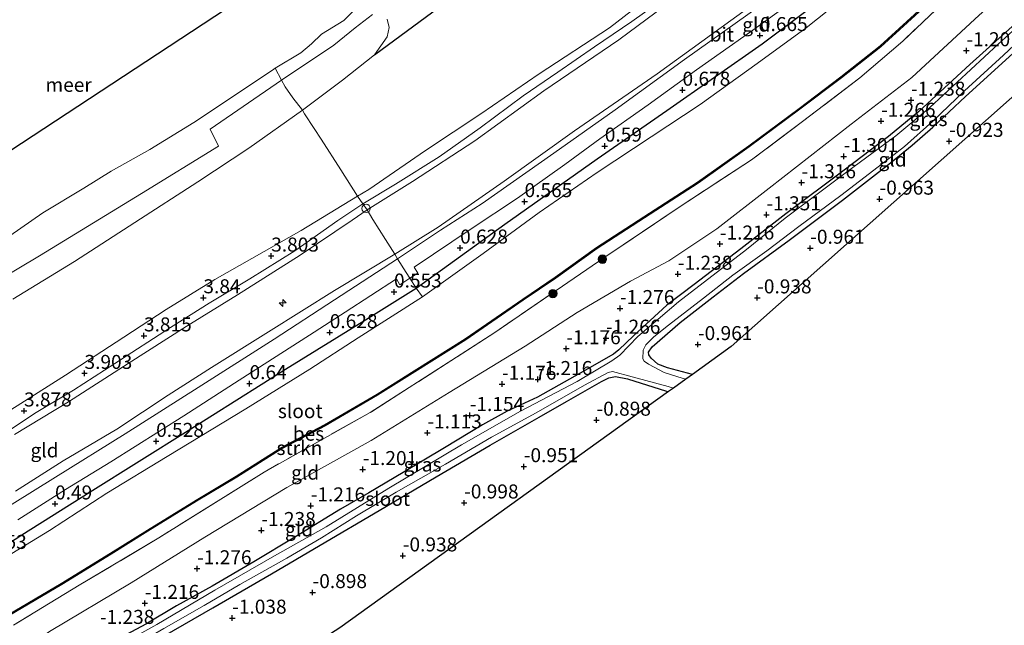
# Model space of a CAD drawing. Units: metres. Extents: x 152627 to 156703, y 543748 to 550000.
# Drawn here: x 153322 to 153497, y 545064 to 545172 of the extents above; entities that cross this region are included whole.
import ezdxf
from ezdxf.enums import TextEntityAlignment as Align

# ---------------------------------------------------------------- set-up
doc = ezdxf.new("R2010")
doc.units = ezdxf.units.M
doc.linetypes.add('IE-TERREINAFSCHEIDING', pattern=[10, 8, -2])
doc.layers.get('0').update_dxf_attribs({"lineweight": 25})
for name, color, linetype, lineweight in [('B-ME-AL-OVERIG-S-B1', 7, 'Continuous', 18), ('B-ME-GR-BOOM-S-B1', 93, 'Continuous', 18), ('B-ME-GR-STRUIKEN-GV-B6', 93, 'Continuous', 18), ('B-ME-GW-KRUINLIJN-L-B1', 93, 'Continuous', 18), ('B-ME-GW-TEENLIJN-L-B1', 93, 'Continuous', 18), ('B-ME-IE-GRASLAND-GV-B6', 93, 'Continuous', 18), ('B-ME-IE-GRONDWERKLIJN-GROND_INGERICHT-GV-B6', 253, 'Continuous', 18), ('B-ME-IE-INRICHTINGSELEMENT-S-B1', 253, 'Continuous', 18), ('B-ME-IE-TERREINAFSCHEIDING-DOORGANG-L-B1', 8, 'IE-TERREINAFSCHEIDING-KUNSTMATIG-OPEN', 18), ('B-ME-IE-TERREINAFSCHEIDING-RASTERHEKWERK-L-B1', 8, 'IE-TERREINAFSCHEIDING', 18), ('B-ME-OB-BEKLEDING-GV-B6', 253, 'Continuous', 18), ('B-ME-OB-WATERLIJN-L-B1', 133, 'OB-WATERLIJN', 18), ('B-ME-OG-WATER-GV-B6', 153, 'Continuous', 18), ('B-ME-VH-VERH_SOORT-BITUMEN-GV-B6', 8, 'IE-TERREINAFSCHEIDING-NATUURLIJK-HOUTWAL', 18)]:
    doc.layers.add(name, color=color, linetype=linetype, lineweight=lineweight)
for name, color, linetype in [('B-ME-GW-GRONDWERKLIJN-L-B1', 10, 'Continuous'), ('B-ME-GW-HOOGTEPUNT-S-B1', 10, 'Continuous'), ('B-ME-GW-INSTEEKWATERGANG-L-B1', 10, 'Continuous'), ('B-ME-KG-KADASTRAAL-OPNAMEDTMGRENS-L-B1', 10, 'Continuous'), ('B-ME-OB-BESCHOEIING-GV-B6', 10, 'Continuous')]:
    doc.layers.add(name, color=color, linetype=linetype)
doc.styles.add('NLCS-ISO', font='NLCS-ISO.TTF')
doc.linetypes.add('IE-TERREINAFSCHEIDING-KUNSTMATIG-OPEN', pattern='A,7,-1.5,[67,NLCS.SHX,S=0.75,R=0,X=0,Y=0],-1.5', length=10)
doc.linetypes.add('IE-TERREINAFSCHEIDING-NATUURLIJK-HOUTWAL', pattern='A,7,-1.5,[67,NLCS.SHX,S=0.75,R=45,X=0,Y=0],-1.5,7,-1.5,[70,NLCS.SHX,S=0.75,R=0,X=0,Y=0],-1.5', length=20)
doc.linetypes.add('OB-WATERLIJN', pattern='A,10,[32,NLCS.SHX,S=2,R=0,X=0,Y=0],-12', length=22)

# ---------------------------------------------------------------- blocks, each defined once
blk = doc.blocks.new('hecto')
for p, q in [((0, 0.625), (-0.625, 0)), ((0, -0.625), (0, 0.625)), ((-0.625, 0), (0.625, 0)), ((0.625, 0), (0, -0.625))]:
    blk.add_line(p, q)
blk = doc.blocks.new('hoogtepunt')
for p, q in [((-0.5, 0), (0.5, 0)), ((0, 0.5), (0, -0.5))]:
    blk.add_line(p, q)
blk = doc.blocks.new('boom')
h = blk.add_hatch(color=256)
edge = h.paths.add_edge_path()
edge.add_arc((0, 0), 0.75, 0, 360)
blk.add_circle((0, 0), 0.75)
blk = doc.blocks.new('dtb')
blk.add_circle((0, 0), 0.75)

msp = doc.modelspace()

# ---------------------------------------------------------------- linework, layer by layer
at = {"layer": 'B-ME-GR-STRUIKEN-GV-B6'}
for points in [[(153524.534, 545210.663, 0.2), (153519.712, 545205.879, 0.464), (153509.274, 545196.075, 0.464), (153496.465, 545184.261, 0.404), (153488.81, 545177.357, 0.29), (153479.317, 545168.337, 0.239), (153471.666, 545161.779, 0.196), (153461.464, 545153.978, 0.196), (153452.353, 545147.16, 0.213), (153439.462, 545138.722, 0.234), (153426.176, 545129.754, 0.26), (153406.558, 545116.321, 0.285), (153399.722, 545111.933, 0.29), (153384.35, 545102.062, 0.366), (153376.693, 545097.812, 0.332), (153365.409, 545091.435, 0.302), (153346.645, 545079.723, 0.332), (153332.398, 545071.241, 0.332), (153320.717, 545064.132, 0.328)], [(153318.746, 545065.119, 0.093), (153329.309, 545071.36, 0.093), (153338.105, 545076.812, 0.093), (153344.693, 545080.899, 0.093), (153353.354, 545086.22, 0.093), (153360.537, 545090.52, 0.093), (153368.603, 545095.657, 0.093), (153376.283, 545099.703, 0.093), (153385.646, 545105.137, 0.093), (153392.296, 545109.313, 0.093), (153401.37, 545115.037, 0.093), (153411.64, 545122.105, 0.093), (153417.421, 545126.058, 0.093), (153424.798, 545131.347, 0.093), (153434.258, 545137.423, 0.093), (153442.827, 545142.994, 0.093), (153451.953, 545149.483, 0.093), (153460.978, 545156.159, 0.093), (153468.407, 545161.783, 0.093), (153475.435, 545167.33, 0.093), (153484.903, 545176.067, 0.093), (153494.599, 545185.115, 0.093), (153506.043, 545195.991, 0.093)]]:
    msp.add_polyline3d(points, dxfattribs=at)
at = {"layer": 'B-ME-GW-GRONDWERKLIJN-L-B1'}
msp.add_polyline3d([(153385.091, 545165.883, 1.679), (153398.909, 545176.097, 1.692), (153414.005, 545185.753, 1.554), (153428.489, 545195.224, 1.654), (153444.321, 545206.427, 1.642), (153457.41, 545217.386, 1.617), (153469.984, 545228.093, 1.642), (153478.392, 545235.701, 1.904), (153490.023, 545245.915, 1.996)], dxfattribs=at)
at = {"layer": 'B-ME-GW-INSTEEKWATERGANG-L-B1'}
for points in [[(153311.797, 545073.541, 0.257), (153322.2, 545080.248, 0.22), (153334.407, 545087.898, 0.245), (153351.839, 545098.862, 0.157), (153369.254, 545109.777, 0.307), (153383.96, 545118.925, 0.245), (153392.542, 545124.272, 0.191), (153408.375, 545135.668, 0.266), (153424.837, 545147.33, 0.266), (153437.246, 545155.971, 0.291), (153454.254, 545167.852, 0.303), (153468.155, 545178.338, 0.316), (153477.203, 545185.747, 0.316), (153489.261, 545196.171, 0.341), (153498.769, 545204.73, 0.341), (153508.86, 545213.892, 0.403), (153515.331, 545220.064, 0.301)], [(153441.794, 545108.868, -1.115), (153437.342, 545110.021, -1.127), (153435.632, 545110.716, -1.157), (153434.417, 545111.752, -1.153), (153434.004, 545112.347, -1.14), (153433.995, 545112.852, -1.136), (153434.624, 545113.754, -1.131), (153439.643, 545118.132, -1.085), (153445.501, 545122.732, -1.046), (153450.908, 545126.86, -1.072), (153459.072, 545132.836, -1.14), (153468.561, 545139.967, -1.161), (153477.15, 545146.588, -1.136), (153480.989, 545149.751, -1.17), (153484.685, 545152.974, -1.119), (153490.537, 545158.425, -1.127), (153498.95, 545166.129, -1.093), (153505.526, 545171.919, -1.14), (153514.215, 545179.807, -1.127), (153520.999, 545186.201, -1.174), (153526.87, 545192.128, -1.191), (153534.881, 545200.093, -1.377)], [(153499.962, 545171.973, -1.25), (153491.303, 545164.17, -1.208), (153482.162, 545155.781, -1.28), (153476.767, 545151.321, -1.254), (153468.876, 545145.328, -1.229), (153458.443, 545137.499, -1.22), (153450.449, 545131.262, -1.22), (153442.107, 545124.884, -1.225), (153437.239, 545121.226, -1.233), (153431.315, 545115.762, -1.297), (153428.708, 545113.235, -1.386), (153427.705, 545112.452, -1.467), (153421.758, 545109.079, -1.242), (153414.173, 545104.813, -1.237), (153408.74, 545102.286, -1.25), (153404.346, 545099.892, -1.237), (153397.569, 545095.734, -1.186), (153390.214, 545091.38, -1.233), (153384.077, 545087.734, -1.233), (153379.015, 545084.828, -1.233), (153370.874, 545079.818, -1.237), (153363.576, 545075.435, -1.288), (153356.163, 545071.052, -1.297), (153349.811, 545067.568, -1.288), (153344.313, 545064.32, -1.399), (153339.963, 545061.998, -1.28)], [(153317.374, 545042.971, -1.127), (153324.114, 545047.836, -1.127), (153330.138, 545051.713, -1.127), (153337.859, 545056.54, -1.14), (153347.723, 545062.268, -1.089), (153356.252, 545067.202, -1.076), (153366.74, 545073.256, -1.097), (153375.429, 545078.375, -1.097), (153385.919, 545084.602, -1.102), (153396.088, 545090.573, -1.089), (153405.721, 545096.217, -1.136), (153414.481, 545101.206, -1.11), (153419.355, 545104.013, -1.076), (153425.607, 545107.599, -1.004), (153426.897, 545108.235, -1.004), (153428.082, 545108.512, -1), (153430.241, 545108.087, -0.991), (153437.156, 545105.898, -0.991), (153437.512, 545105.788, -0.993)]]:
    msp.add_polyline3d(points, dxfattribs=at)
at = {"layer": 'B-ME-GW-KRUINLIJN-L-B1'}
for points in [[(153500.658, 545235.052, 4.194), (153490.629, 545225.821, 4.194), (153478.018, 545213.688, 4.164), (153467.552, 545203.971, 4.028), (153456.869, 545194.183, 3.977), (153452.16, 545190.538, 3.973), (153446.924, 545186.12, 4.062), (153437.491, 545178.844, 4.067), (153427.011, 545170.685, 4.084), (153414.44, 545162.474, 4.096), (153404.057, 545155.352, 4.075), (153394.185, 545148.816, 3.939), (153384.107, 545141.879, 3.875), (153382.07, 545140.642, 3.853), (153372.02, 545134.543, 3.744), (153356.617, 545125.783, 3.676), (153347.939, 545120.447, 3.654), (153340.362, 545115.504, 3.65), (153330.011, 545108.756, 3.752), (153319.59, 545102.14, 3.803)], [(153320.906, 545098.146, 4.139), (153330.541, 545103.963, 4.122), (153341.151, 545110.794, 4.101), (153351.485, 545117.383, 4.109), (153360.642, 545123.075, 4.041), (153371.846, 545130.117, 4.058), (153381.139, 545136.399, 4.101), (153383.769, 545138.228, 4.075), (153391.88, 545143.272, 4.135), (153402.971, 545150.517, 4.237), (153415.275, 545159.437, 4.296), (153428.706, 545168.548, 4.254), (153436.959, 545174.667, 4.249), (153441.363, 545178.099, 4.432), (153443.659, 545179.778, 4.419), (153447.564, 545182.349, 4.373), (153456.187, 545187.974, 4.309), (153464.531, 545194.583, 4.33), (153473.703, 545203.231, 4.445), (153481.365, 545210.856, 4.432), (153485.88, 545215.34, 4.432), (153493.962, 545223.091, 4.475), (153503.508, 545232.14, 4.437)], [(153319.308, 545098.434, 4.091), (153324.752, 545102.086, 4.091), (153331.412, 545106.073, 4.083), (153338.785, 545110.787, 4.006), (153348.685, 545117.236, 4.002), (153355.637, 545121.566, 3.994), (153362.848, 545125.921, 3.96), (153370.902, 545130.932, 4.062), (153378.585, 545136.322, 4.032), (153383.026, 545139.276, 4.083), (153388.817, 545142.782, 4.138), (153396.64, 545147.708, 4.21), (153403.96, 545152.827, 4.24), (153411.603, 545158.577, 4.257), (153417.803, 545162.799, 4.27), (153424.352, 545167.277, 4.227), (153431.003, 545171.826, 4.181), (153438.179, 545176.975, 4.244)]]:
    msp.add_polyline3d(points, dxfattribs=at)
at = {"layer": 'B-ME-GW-TEENLIJN-L-B1'}
for points in [[(153509.973, 545225.789, 1.278), (153502.042, 545217.856, 1.09), (153489.452, 545205.482, 1.028), (153481.143, 545197.603, 0.968), (153474.4, 545191.469, 0.943), (153465.435, 545184.363, 1.043), (153453.15, 545175.304, 1.031), (153435.508, 545162.516, 1.006), (153420.744, 545152.295, 0.956), (153408.251, 545143.317, 0.956), (153396.44, 545135.134, 0.956), (153388.724, 545130.312, 0.972), (153377.942, 545123.821, 1.002), (153366.187, 545116.458, 1.015), (153356.013, 545110.103, 1.024), (153348.277, 545105.156, 1.007), (153339.142, 545099.102, 1.007), (153329.596, 545093.419, 0.99), (153321.039, 545088.004, 1.006)], [(153314.924, 545054.379, -0.865), (153327.156, 545062.975, -0.853), (153341.713, 545071.659, -0.915), (153354.838, 545079.797, -0.778), (153369.477, 545088.689, -0.703), (153384.479, 545097.049, -0.765), (153398.394, 545105.643, -0.753), (153411.985, 545113.921, -0.84), (153421.243, 545119.918, -0.915), (153430.785, 545125.496, -1.04), (153437.6, 545129.129, -1.065), (153446.15, 545134.813, -1.053), (153455.5, 545142.107, -1.165), (153470.148, 545153.483, -1.09), (153480.92, 545161.852, -0.965), (153492.921, 545172.982, -1.04), (153506.161, 545184.596, -0.878), (153518.874, 545196.456, -0.815), (153529.367, 545205.726, -0.953)]]:
    msp.add_polyline3d(points, dxfattribs=at)
at = {"layer": 'B-ME-IE-GRASLAND-GV-B6'}
for points in [[(153532.683, 545202.338, -1.811), (153527.162, 545196.841, -1.811), (153517.62, 545187.201, -1.811), (153506.792, 545177.358, -1.811), (153496.326, 545167.756, -1.811), (153484.158, 545156.512, -1.811), (153478.107, 545151.41, -1.811), (153469.55, 545145.135, -1.811), (153458.318, 545136.752, -1.811), (153451.441, 545131.153, -1.811), (153439.305, 545121.798, -1.811), (153432.047, 545115.655, -1.811), (153428.87, 545112.283, -1.811), (153427.432, 545111.273, -1.811), (153421.237, 545107.571, -1.811), (153411.146, 545102.277, -1.811), (153400.616, 545096.296, -1.811), (153387.631, 545088.594, -1.811), (153376.501, 545081.682, -1.811), (153367.277, 545076.495, -1.811), (153356.601, 545070.371, -1.811), (153346.257, 545064.23, -1.811), (153336.091, 545058.577, -1.811)], [(153339.963, 545061.998, -1.28), (153344.313, 545064.32, -1.399), (153349.811, 545067.568, -1.288), (153356.163, 545071.052, -1.297), (153363.576, 545075.435, -1.288), (153370.874, 545079.818, -1.237), (153379.015, 545084.828, -1.233), (153384.077, 545087.734, -1.233), (153390.214, 545091.38, -1.233), (153397.569, 545095.734, -1.186), (153404.346, 545099.892, -1.237), (153408.74, 545102.286, -1.25), (153414.173, 545104.813, -1.237), (153421.758, 545109.079, -1.242), (153427.705, 545112.452, -1.467), (153428.708, 545113.235, -1.386), (153431.315, 545115.762, -1.297), (153437.239, 545121.226, -1.233), (153442.107, 545124.884, -1.225), (153450.449, 545131.262, -1.22), (153458.443, 545137.499, -1.22), (153468.876, 545145.328, -1.229), (153476.767, 545151.321, -1.254), (153482.162, 545155.781, -1.28), (153491.303, 545164.17, -1.208), (153499.962, 545171.973, -1.25)], [(153498.95, 545166.129, -1.093), (153490.537, 545158.425, -1.127), (153484.685, 545152.974, -1.119), (153480.989, 545149.751, -1.17), (153477.15, 545146.588, -1.136), (153468.561, 545139.967, -1.161), (153459.072, 545132.836, -1.14), (153450.908, 545126.86, -1.072), (153445.501, 545122.732, -1.046), (153439.643, 545118.132, -1.085), (153434.624, 545113.754, -1.131), (153433.995, 545112.852, -1.136), (153434.004, 545112.347, -1.14), (153434.417, 545111.752, -1.153), (153435.632, 545110.716, -1.157), (153437.342, 545110.021, -1.127), (153441.794, 545108.868, -1.115), (153440.605, 545108.013, -1.811), (153439.974, 545108.178, -1.811), (153436.739, 545109.176, -1.811), (153433.985, 545110.675, -1.811), (153433.226, 545111.216, -1.811), (153432.971, 545111.623, -1.811), (153433, 545113.165, -1.811), (153433.5, 545114.141, -1.811), (153434.942, 545115.555, -1.811), (153437.516, 545117.649, -1.811), (153443.809, 545122.475, -1.811), (153449.013, 545126.577, -1.811), (153455.056, 545130.93, -1.811), (153460.795, 545135.243, -1.811), (153468.278, 545140.778, -1.811), (153474.934, 545145.904, -1.811), (153479.657, 545149.506, -1.811), (153484.678, 545154.027, -1.811), (153490.313, 545159.437, -1.811), (153497.299, 545165.8, -1.811), (153503.924, 545172.065, -1.811)], [(153321.786, 545047.471, -1.811), (153327.478, 545051.394, -1.811), (153334.373, 545055.811, -1.811), (153339.857, 545059.044, -1.811), (153347.502, 545063.54, -1.811), (153354.71, 545067.607, -1.811), (153361.108, 545071.394, -1.811), (153369.476, 545076.056, -1.811), (153375.656, 545079.686, -1.811), (153381.897, 545083.633, -1.811), (153388.963, 545087.875, -1.811), (153397.752, 545092.864, -1.811), (153405.992, 545097.686, -1.811), (153413.938, 545101.991, -1.811), (153422.583, 545106.923, -1.811), (153426.774, 545109.204, -1.811), (153427.569, 545109.354, -1.811), (153431.05, 545108.454, -1.811), (153437.45, 545106.732, -1.811), (153438.404, 545106.43, -1.811)], [(153438.404, 545106.43, -1.811), (153437.512, 545105.788, -0.993), (153437.156, 545105.898, -0.991), (153430.241, 545108.087, -0.991), (153428.082, 545108.512, -1), (153426.897, 545108.235, -1.004), (153425.607, 545107.599, -1.004), (153419.355, 545104.013, -1.076), (153414.481, 545101.206, -1.11), (153405.721, 545096.217, -1.136), (153396.088, 545090.573, -1.089), (153385.919, 545084.602, -1.102), (153375.429, 545078.375, -1.097), (153366.74, 545073.256, -1.097), (153356.252, 545067.202, -1.076), (153347.723, 545062.268, -1.089), (153337.859, 545056.54, -1.14), (153330.138, 545051.713, -1.127), (153324.114, 545047.836, -1.127), (153317.374, 545042.971, -1.127)]]:
    msp.add_polyline3d(points, dxfattribs=at)
at = {"layer": 'B-ME-IE-GRONDWERKLIJN-GROND_INGERICHT-GV-B6'}
for points in [[(153498.981, 545212.96, 0.913), (153488.616, 545203.314, 0.96), (153480.362, 545195.622, 0.973), (153474.091, 545190.103, 0.943), (153466.414, 545183.863, 0.998), (153453.934, 545174.685, 0.985), (153440.411, 545165.027, 0.99), (153428.02, 545156.079, 0.964), (153417.112, 545148.357, 0.985), (153404.316, 545139.384, 0.985), (153396.899, 545134.569, 0.956), (153389.213, 545129.512, 0.922), (153388.724, 545130.312, 0.972), (153396.44, 545135.134, 0.956), (153408.251, 545143.317, 0.956), (153420.744, 545152.295, 0.956), (153435.508, 545162.516, 1.006), (153453.15, 545175.304, 1.031), (153465.435, 545184.363, 1.043), (153474.4, 545191.469, 0.943), (153481.143, 545197.603, 0.968), (153489.452, 545205.482, 1.028), (153502.042, 545217.856, 1.09)], [(153320.717, 545064.132, 0.328), (153332.398, 545071.241, 0.332), (153346.645, 545079.723, 0.332), (153365.409, 545091.435, 0.302), (153376.693, 545097.812, 0.332), (153384.35, 545102.062, 0.366), (153399.722, 545111.933, 0.29), (153406.558, 545116.321, 0.285), (153426.176, 545129.754, 0.26), (153439.462, 545138.722, 0.234), (153452.353, 545147.16, 0.213), (153461.464, 545153.978, 0.196), (153471.666, 545161.779, 0.196), (153479.317, 545168.337, 0.239), (153488.81, 545177.357, 0.29), (153496.465, 545184.261, 0.404), (153509.274, 545196.075, 0.464), (153519.712, 545205.879, 0.464), (153526.631, 545208.52, -0.017), (153527.504, 545207.559, -0.465), (153529.367, 545205.726, -0.953)], [(153314.924, 545054.379, -0.865), (153327.156, 545062.975, -0.853), (153341.713, 545071.659, -0.915), (153354.838, 545079.797, -0.778), (153369.477, 545088.689, -0.703), (153384.479, 545097.049, -0.765), (153398.394, 545105.643, -0.753), (153411.985, 545113.921, -0.84), (153421.243, 545119.918, -0.915), (153430.785, 545125.496, -1.04), (153437.6, 545129.129, -1.065), (153446.15, 545134.813, -1.053), (153455.5, 545142.107, -1.165), (153470.148, 545153.483, -1.09), (153480.92, 545161.852, -0.965), (153492.921, 545172.982, -1.04), (153506.161, 545184.596, -0.878), (153518.874, 545196.456, -0.815), (153529.367, 545205.726, -0.953), (153532.214, 545202.817, -1.097)], [(153529.367, 545205.726, -0.953), (153518.874, 545196.456, -0.815), (153506.161, 545184.596, -0.878), (153492.921, 545172.982, -1.04), (153480.92, 545161.852, -0.965), (153470.148, 545153.483, -1.09), (153455.5, 545142.107, -1.165), (153446.15, 545134.813, -1.053), (153437.6, 545129.129, -1.065), (153430.785, 545125.496, -1.04), (153421.243, 545119.918, -0.915), (153411.985, 545113.921, -0.84), (153398.394, 545105.643, -0.753), (153384.479, 545097.049, -0.765), (153369.477, 545088.689, -0.703), (153354.838, 545079.797, -0.778), (153341.713, 545071.659, -0.915), (153327.156, 545062.975, -0.853), (153314.924, 545054.379, -0.865)], [(153539.982, 545194.882, -1.071), (153448.738, 545113.864, -0.816), (153441.794, 545108.868, -1.115), (153437.342, 545110.021, -1.127), (153435.632, 545110.716, -1.157), (153434.417, 545111.752, -1.153), (153434.004, 545112.347, -1.14), (153433.995, 545112.852, -1.136), (153434.624, 545113.754, -1.131), (153439.643, 545118.132, -1.085), (153445.501, 545122.732, -1.046), (153450.908, 545126.86, -1.072), (153459.072, 545132.836, -1.14), (153468.561, 545139.967, -1.161), (153477.15, 545146.588, -1.136), (153480.989, 545149.751, -1.17), (153484.685, 545152.974, -1.119), (153490.537, 545158.425, -1.127), (153498.95, 545166.129, -1.093)], [(153437.491, 545178.844, 4.067), (153427.011, 545170.685, 4.084), (153414.44, 545162.474, 4.096), (153404.057, 545155.352, 4.075), (153394.185, 545148.816, 3.939), (153384.107, 545141.879, 3.875), (153382.07, 545140.642, 3.853), (153379.089, 545145.374, 3.16), (153375.61, 545150.817, 2.361), (153374.365, 545152.722, 2.077), (153372.627, 545155.382, 1.681), (153372.236, 545155.979, 1.592), (153379.421, 545161.372, 1.654), (153385.091, 545165.883, 1.679), (153387.366, 545169.065, 1.542), (153387.687, 545170.776, 1.404), (153387.369, 545172.234, 1.227)], [(153436.959, 545174.667, 4.249), (153428.706, 545168.548, 4.254), (153415.275, 545159.437, 4.296), (153402.971, 545150.517, 4.237), (153391.88, 545143.272, 4.135), (153383.769, 545138.228, 4.075), (153383.026, 545139.276, 4.083), (153382.07, 545140.642, 3.853), (153384.107, 545141.879, 3.875), (153394.185, 545148.816, 3.939), (153404.057, 545155.352, 4.075), (153414.44, 545162.474, 4.096), (153427.011, 545170.685, 4.084), (153437.491, 545178.844, 4.067)], [(153468.155, 545178.338, 0.316), (153454.254, 545167.852, 0.303), (153437.246, 545155.971, 0.291), (153424.837, 545147.33, 0.266), (153408.375, 545135.668, 0.266), (153392.542, 545124.272, 0.191), (153391.407, 545126.01, 0.741), (153392.827, 545126.945, 0.737), (153392.174, 545128.019, 0.788), (153402.357, 545134.811, 0.832), (153410.589, 545140.311, 0.832), (153419.043, 545146.341, 0.866), (153425.304, 545150.88, 0.888), (153433.902, 545156.966, 0.883), (153442.546, 545163.212, 0.879), (153452.553, 545170.251, 0.9), (153461.357, 545176.711, 0.93)], [(153453.15, 545175.304, 1.031), (153435.508, 545162.516, 1.006), (153420.744, 545152.295, 0.956), (153408.251, 545143.317, 0.956), (153396.44, 545135.134, 0.956), (153388.724, 545130.312, 0.972), (153387.082, 545132.91, 1.882), (153384.796, 545136.495, 3.416), (153383.769, 545138.228, 4.075), (153391.88, 545143.272, 4.135), (153402.971, 545150.517, 4.237), (153415.275, 545159.437, 4.296), (153428.706, 545168.548, 4.254), (153436.959, 545174.667, 4.249)], [(153499.962, 545171.973, -1.25), (153491.303, 545164.17, -1.208), (153482.162, 545155.781, -1.28), (153476.767, 545151.321, -1.254), (153468.876, 545145.328, -1.229), (153458.443, 545137.499, -1.22), (153450.449, 545131.262, -1.22), (153442.107, 545124.884, -1.225), (153437.239, 545121.226, -1.233), (153431.315, 545115.762, -1.297), (153428.708, 545113.235, -1.386), (153427.705, 545112.452, -1.467), (153421.758, 545109.079, -1.242), (153414.173, 545104.813, -1.237), (153408.74, 545102.286, -1.25), (153404.346, 545099.892, -1.237), (153397.569, 545095.734, -1.186), (153390.214, 545091.38, -1.233), (153384.077, 545087.734, -1.233), (153379.015, 545084.828, -1.233), (153370.874, 545079.818, -1.237), (153363.576, 545075.435, -1.288), (153356.163, 545071.052, -1.297), (153349.811, 545067.568, -1.288), (153344.313, 545064.32, -1.399), (153339.963, 545061.998, -1.28)], [(153372.627, 545155.382, 1.681), (153374.365, 545152.722, 2.077), (153375.61, 545150.817, 2.361), (153379.089, 545145.374, 3.16), (153382.07, 545140.642, 3.853), (153372.02, 545134.543, 3.744), (153356.617, 545125.783, 3.676), (153347.939, 545120.447, 3.654), (153340.362, 545115.504, 3.65), (153330.011, 545108.756, 3.752), (153319.59, 545102.14, 3.803)], [(153320.601, 545122.292, 1.529), (153331.572, 545129.019, 1.558), (153342.371, 545135.95, 1.554), (153353.577, 545143.222, 1.554), (153362.708, 545149.203, 1.567), (153372.236, 545155.979, 1.592), (153372.627, 545155.382, 1.681)], [(153319.59, 545102.14, 3.803), (153330.011, 545108.756, 3.752), (153340.362, 545115.504, 3.65), (153347.939, 545120.447, 3.654), (153356.617, 545125.783, 3.676), (153372.02, 545134.543, 3.744), (153382.07, 545140.642, 3.853), (153383.026, 545139.276, 4.083), (153383.769, 545138.228, 4.075)], [(153320.906, 545098.146, 4.139), (153330.541, 545103.963, 4.122), (153341.151, 545110.794, 4.101), (153351.485, 545117.383, 4.109), (153360.642, 545123.075, 4.041), (153371.846, 545130.117, 4.058), (153381.139, 545136.399, 4.101), (153383.769, 545138.228, 4.075), (153384.796, 545136.495, 3.416), (153387.082, 545132.91, 1.882), (153388.724, 545130.312, 0.972)], [(153383.769, 545138.228, 4.075), (153381.139, 545136.399, 4.101), (153371.846, 545130.117, 4.058), (153360.642, 545123.075, 4.041), (153351.485, 545117.383, 4.109), (153341.151, 545110.794, 4.101), (153330.541, 545103.963, 4.122), (153320.906, 545098.146, 4.139)], [(153321.039, 545088.004, 1.006), (153329.596, 545093.419, 0.99), (153339.142, 545099.102, 1.007), (153348.277, 545105.156, 1.007), (153356.013, 545110.103, 1.024), (153366.187, 545116.458, 1.015), (153377.942, 545123.821, 1.002), (153388.724, 545130.312, 0.972), (153389.213, 545129.512, 0.922), (153377.969, 545122.153, 0.926), (153367.212, 545115.121, 0.939), (153353.656, 545106.516, 0.934), (153340.623, 545098.281, 0.875), (153328.215, 545090.545, 0.913), (153312.701, 545080.878, 0.9)], [(153388.724, 545130.312, 0.972), (153377.942, 545123.821, 1.002), (153366.187, 545116.458, 1.015), (153356.013, 545110.103, 1.024), (153348.277, 545105.156, 1.007), (153339.142, 545099.102, 1.007), (153329.596, 545093.419, 0.99), (153321.039, 545088.004, 1.006)], [(153321.472, 545082.921, 0.746), (153329.963, 545088.331, 0.754), (153338.089, 545093.24, 0.754), (153351.107, 545101.461, 0.801), (153360.978, 545107.824, 0.835), (153373.504, 545115.847, 0.809), (153379.85, 545119.993, 0.818), (153388.995, 545125.901, 0.784), (153389.633, 545124.842, 0.745), (153391.407, 545126.01, 0.741), (153392.542, 545124.272, 0.191)], [(153392.542, 545124.272, 0.191), (153383.96, 545118.925, 0.245), (153369.254, 545109.777, 0.307), (153351.839, 545098.862, 0.157), (153334.407, 545087.898, 0.245), (153322.2, 545080.248, 0.22), (153311.797, 545073.541, 0.257)], [(153317.374, 545042.971, -1.127), (153324.114, 545047.836, -1.127), (153330.138, 545051.713, -1.127), (153337.859, 545056.54, -1.14), (153347.723, 545062.268, -1.089), (153356.252, 545067.202, -1.076), (153366.74, 545073.256, -1.097), (153375.429, 545078.375, -1.097), (153385.919, 545084.602, -1.102), (153396.088, 545090.573, -1.089), (153405.721, 545096.217, -1.136), (153414.481, 545101.206, -1.11), (153419.355, 545104.013, -1.076), (153425.607, 545107.599, -1.004), (153426.897, 545108.235, -1.004), (153428.082, 545108.512, -1), (153430.241, 545108.087, -0.991), (153437.156, 545105.898, -0.991), (153437.512, 545105.788, -0.993)], [(153437.512, 545105.788, -0.993), (153378.907, 545063.626, -0.782), (153296.014, 545010.374, -0.969)]]:
    msp.add_polyline3d(points, dxfattribs=at)
at = {"layer": 'B-ME-IE-TERREINAFSCHEIDING-DOORGANG-L-B1'}
msp.add_line((153372.627, 545155.382, 1.681), (153374.365, 545152.722, 2.077), dxfattribs=at)
msp.add_polyline3d([(153389.213, 545129.512, 0.922), (153390.745, 545127.068, 0.795), (153391.407, 545126.01, 0.741)], dxfattribs=at)
at = {"layer": 'B-ME-IE-TERREINAFSCHEIDING-RASTERHEKWERK-L-B1'}
for points in [[(153524.534, 545210.663, 0.2), (153519.712, 545205.879, 0.464), (153509.274, 545196.075, 0.464), (153496.465, 545184.261, 0.404), (153488.81, 545177.357, 0.29), (153479.317, 545168.337, 0.239), (153471.666, 545161.779, 0.196), (153461.464, 545153.978, 0.196), (153452.353, 545147.16, 0.213), (153439.462, 545138.722, 0.234), (153426.176, 545129.754, 0.26), (153406.558, 545116.321, 0.285), (153399.722, 545111.933, 0.29), (153384.35, 545102.062, 0.366), (153376.693, 545097.812, 0.332), (153365.409, 545091.435, 0.302), (153346.645, 545079.723, 0.332), (153332.398, 545071.241, 0.332), (153320.717, 545064.132, 0.328)], [(153367.366, 545163.499, -0.35), (153368.514, 545161.375, 0.162), (153369.177, 545160.149, 0.457), (153370.528, 545158.188, 1.069), (153372.236, 545155.979, 1.592), (153372.627, 545155.382, 1.681)], [(153374.365, 545152.722, 2.077), (153375.61, 545150.817, 2.361), (153379.089, 545145.374, 3.16), (153382.07, 545140.642, 3.853), (153383.026, 545139.276, 4.083), (153383.769, 545138.228, 4.075), (153384.796, 545136.495, 3.416), (153387.082, 545132.91, 1.882), (153388.724, 545130.312, 0.972), (153389.213, 545129.512, 0.922)], [(153393.633, 545122.728, -0.636), (153392.542, 545124.272, 0.191), (153391.407, 545126.01, 0.741)]]:
    msp.add_polyline3d(points, dxfattribs=at)
at = {"layer": 'B-ME-KG-KADASTRAAL-OPNAMEDTMGRENS-L-B1'}
for points in [[(153190.01, 545035.205, -0.35), (153193.472, 545039.359, -0.35), (153231.742, 545084.764, -0.35), (153210.337, 545117.196, -0.35), (153231.742, 545133.412, -0.35), (153251.201, 545103.575, -0.35), (153366.66, 545179.466, -0.35), (153323.201, 545242.385, -0.35), (153343.957, 545259.249, -0.35), (153384.822, 545202.817, -0.35), (153405.579, 545213.844, -0.35), (153438.659, 545237.195, -0.35), (153465.902, 545266.384, -0.35), (153467.177, 545269.252, -0.35)], [(153539.982, 545194.882, -1.071), (153448.738, 545113.864, -0.816), (153441.794, 545108.868, -1.115), (153440.605, 545108.013, -1.811), (153438.404, 545106.43, -1.811), (153437.512, 545105.788, -0.993), (153378.907, 545063.626, -0.782), (153296.014, 545010.374, -0.969), (153269.452, 544973.693, -1.257), (153268.784, 544972.77, -1.811), (153267.601, 544971.136, -1.811), (153266.846, 544970.094, -1.246), (153261.371, 544962.533, -0.952)]]:
    msp.add_polyline3d(points, dxfattribs=at)
at = {"layer": 'B-ME-OB-BEKLEDING-GV-B6'}
for points in [[(153503.275, 545205.644, -0.636), (153492.3, 545196.301, -0.636), (153480.592, 545185.722, -0.636), (153470.166, 545177.187, -0.636), (153462.112, 545170.691, -0.636), (153453.38, 545164.303, -0.636), (153443.212, 545157.02, -0.636), (153434.444, 545151.252, -0.636), (153424.819, 545144.901, -0.636), (153414.464, 545137.721, -0.636), (153404.498, 545130.436, -0.636), (153393.633, 545122.728, -0.636), (153392.542, 545124.272, 0.191), (153408.375, 545135.668, 0.266), (153424.837, 545147.33, 0.266), (153437.246, 545155.971, 0.291), (153454.254, 545167.852, 0.303), (153468.155, 545178.338, 0.316), (153477.203, 545185.747, 0.316), (153489.261, 545196.171, 0.341), (153498.769, 545204.73, 0.341)], [(153384.761, 545173.08, 0.567), (153381.651, 545170.667, 0.174), (153377.871, 545167.628, 0.199), (153368.514, 545161.375, 0.162), (153367.366, 545163.499, -0.35), (153371.935, 545166.244, -0.35), (153373.854, 545167.812, -0.35), (153375.66, 545169.553, -0.35), (153379.608, 545172.023, -0.35), (153381.253, 545173.636, -0.35)], [(153387.369, 545172.234, 1.227), (153387.687, 545170.776, 1.404), (153387.366, 545169.065, 1.542), (153385.091, 545165.883, 1.679), (153379.421, 545161.372, 1.654), (153372.236, 545155.979, 1.592), (153370.528, 545158.188, 1.069), (153369.177, 545160.149, 0.457), (153368.514, 545161.375, 0.162), (153377.871, 545167.628, 0.199), (153381.651, 545170.667, 0.174), (153384.761, 545173.08, 0.567)], [(153320.065, 545133.562, -0.35), (153325.918, 545137.7, -0.35), (153333.259, 545142.069, -0.35), (153338.121, 545145.15, -0.35), (153345.053, 545149.004, -0.35), (153352.861, 545153.829, -0.35), (153360.12, 545158.632, -0.35), (153367.118, 545163.35, -0.35), (153367.366, 545163.499, -0.35), (153368.514, 545161.375, 0.162)], [(153306.541, 545118.832, 0.89), (153325.353, 545130.038, 0.877), (153343.555, 545141.122, 0.852), (153357.26, 545149.575, 0.827), (153355.785, 545152.634, 0.127), (153368.514, 545161.375, 0.162), (153369.177, 545160.149, 0.457), (153370.528, 545158.188, 1.069), (153372.236, 545155.979, 1.592)], [(153368.514, 545161.375, 0.162), (153355.785, 545152.634, 0.127), (153357.26, 545149.575, 0.827), (153343.555, 545141.122, 0.852), (153325.353, 545130.038, 0.877), (153306.541, 545118.832, 0.89)], [(153372.236, 545155.979, 1.592), (153362.708, 545149.203, 1.567), (153353.577, 545143.222, 1.554), (153342.371, 545135.95, 1.554), (153331.572, 545129.019, 1.558), (153320.601, 545122.292, 1.529)], [(153311.797, 545073.541, 0.257), (153322.2, 545080.248, 0.22), (153334.407, 545087.898, 0.245), (153351.839, 545098.862, 0.157), (153369.254, 545109.777, 0.307), (153383.96, 545118.925, 0.245), (153392.542, 545124.272, 0.191), (153393.633, 545122.728, -0.636)], [(153393.633, 545122.728, -0.636), (153382.21, 545115.414, -0.636), (153373.588, 545109.818, -0.636), (153362.124, 545102.721, -0.636), (153348.121, 545094.193, -0.636), (153337.37, 545087.68, -0.636), (153327.121, 545081.004, -0.636), (153316.093, 545074.278, -0.636)]]:
    msp.add_polyline3d(points, dxfattribs=at)
at = {"layer": 'B-ME-OB-BESCHOEIING-GV-B6'}
for points in [[(153318.655, 545065.305, -0.64), (153329.217, 545071.545, -0.64), (153338.011, 545076.996, -0.64), (153344.599, 545081.084, -0.64), (153353.262, 545086.406, -0.64), (153360.444, 545090.704, -0.64), (153368.514, 545095.844, -0.64), (153376.198, 545099.892, -0.64), (153385.554, 545105.323, -0.64), (153392.201, 545109.497, -0.64), (153401.272, 545115.218, -0.64), (153411.539, 545122.284, -0.64), (153417.318, 545126.236, -0.64), (153424.698, 545131.527, -0.64), (153434.161, 545137.605, -0.64), (153442.726, 545143.174, -0.64), (153451.848, 545149.659, -0.64), (153460.87, 545156.333, -0.64), (153468.296, 545161.956, -0.64), (153475.317, 545167.496, -0.64), (153484.779, 545176.228, -0.64), (153494.474, 545185.275, -0.64), (153505.918, 545196.151, -0.64)], [(153506.043, 545195.991, 0.093), (153494.599, 545185.115, 0.093), (153484.903, 545176.067, 0.093), (153475.435, 545167.33, 0.093), (153468.407, 545161.783, 0.093), (153460.978, 545156.159, 0.093), (153451.953, 545149.483, 0.093), (153442.827, 545142.994, 0.093), (153434.258, 545137.423, 0.093), (153424.798, 545131.347, 0.093), (153417.421, 545126.058, 0.093), (153411.64, 545122.105, 0.093), (153401.37, 545115.037, 0.093), (153392.296, 545109.313, 0.093), (153385.646, 545105.137, 0.093), (153376.283, 545099.703, 0.093), (153368.603, 545095.657, 0.093), (153360.537, 545090.52, 0.093), (153353.354, 545086.22, 0.093), (153344.693, 545080.899, 0.093), (153338.105, 545076.812, 0.093), (153329.309, 545071.36, 0.093), (153318.746, 545065.119, 0.093)]]:
    msp.add_polyline3d(points, dxfattribs=at)
at = {"layer": 'B-ME-OB-WATERLIJN-L-B1'}
msp.add_polyline3d([(153320.065, 545133.562, -0.35), (153325.918, 545137.7, -0.35), (153333.259, 545142.069, -0.35), (153338.121, 545145.15, -0.35), (153345.053, 545149.004, -0.35), (153352.861, 545153.829, -0.35), (153360.12, 545158.632, -0.35), (153367.118, 545163.35, -0.35), (153367.366, 545163.499, -0.35), (153371.935, 545166.244, -0.35), (153373.854, 545167.812, -0.35), (153375.66, 545169.553, -0.35), (153379.608, 545172.023, -0.35), (153381.253, 545173.636, -0.35)], dxfattribs=at)
at = {"layer": 'B-ME-OG-WATER-GV-B6'}
for points in [[(153251.201, 545103.575, -0.35), (153366.66, 545179.466, -0.35), (153323.201, 545242.385, -0.35), (153343.957, 545259.249, -0.35), (153384.822, 545202.817, -0.35), (153405.579, 545213.844, -0.35), (153438.659, 545237.195, -0.35), (153465.902, 545266.384, -0.35), (153467.177, 545269.252, -0.35), (153476.704, 545259.521, -0.35)], [(153316.093, 545074.278, -0.636), (153327.121, 545081.004, -0.636), (153337.37, 545087.68, -0.636), (153348.121, 545094.193, -0.636), (153362.124, 545102.721, -0.636), (153373.588, 545109.818, -0.636), (153382.21, 545115.414, -0.636), (153393.633, 545122.728, -0.636), (153404.498, 545130.436, -0.636), (153414.464, 545137.721, -0.636), (153424.819, 545144.901, -0.636), (153434.444, 545151.252, -0.636), (153443.212, 545157.02, -0.636), (153453.38, 545164.303, -0.636), (153462.112, 545170.691, -0.636), (153470.166, 545177.187, -0.636), (153480.592, 545185.722, -0.636), (153492.3, 545196.301, -0.636), (153503.275, 545205.644, -0.636), (153510.35, 545212.234, -0.636), (153516.916, 545218.445, -0.64), (153522.924, 545212.307, -0.64)], [(153336.091, 545058.577, -1.811), (153346.257, 545064.23, -1.811), (153356.601, 545070.371, -1.811), (153367.277, 545076.495, -1.811), (153376.501, 545081.682, -1.811), (153387.631, 545088.594, -1.811), (153400.616, 545096.296, -1.811), (153411.146, 545102.277, -1.811), (153421.237, 545107.571, -1.811), (153427.432, 545111.273, -1.811), (153428.87, 545112.283, -1.811), (153432.047, 545115.655, -1.811), (153439.305, 545121.798, -1.811), (153451.441, 545131.153, -1.811), (153458.318, 545136.752, -1.811), (153469.55, 545145.135, -1.811), (153478.107, 545151.41, -1.811), (153484.158, 545156.512, -1.811), (153496.326, 545167.756, -1.811), (153506.792, 545177.358, -1.811), (153517.62, 545187.201, -1.811), (153527.162, 545196.841, -1.811), (153532.683, 545202.338, -1.811), (153534.165, 545200.824, -1.811)], [(153505.918, 545196.151, -0.64), (153494.474, 545185.275, -0.64), (153484.779, 545176.228, -0.64), (153475.317, 545167.496, -0.64), (153468.296, 545161.956, -0.64), (153460.87, 545156.333, -0.64), (153451.848, 545149.659, -0.64), (153442.726, 545143.174, -0.64), (153434.161, 545137.605, -0.64), (153424.698, 545131.527, -0.64), (153417.318, 545126.236, -0.64), (153411.539, 545122.284, -0.64), (153401.272, 545115.218, -0.64), (153392.201, 545109.497, -0.64), (153385.554, 545105.323, -0.64), (153376.198, 545099.892, -0.64), (153368.514, 545095.844, -0.64), (153360.444, 545090.704, -0.64), (153353.262, 545086.406, -0.64), (153344.599, 545081.084, -0.64), (153338.011, 545076.996, -0.64), (153329.217, 545071.545, -0.64), (153318.655, 545065.305, -0.64)], [(153381.253, 545173.636, -0.35), (153379.608, 545172.023, -0.35), (153375.66, 545169.553, -0.35), (153373.854, 545167.812, -0.35), (153371.935, 545166.244, -0.35), (153367.366, 545163.499, -0.35), (153367.118, 545163.35, -0.35), (153360.12, 545158.632, -0.35), (153352.861, 545153.829, -0.35), (153345.053, 545149.004, -0.35), (153338.121, 545145.15, -0.35), (153333.259, 545142.069, -0.35), (153325.918, 545137.7, -0.35), (153320.065, 545133.562, -0.35)], [(153503.924, 545172.065, -1.811), (153497.299, 545165.8, -1.811), (153490.313, 545159.437, -1.811), (153484.678, 545154.027, -1.811), (153479.657, 545149.506, -1.811), (153474.934, 545145.904, -1.811), (153468.278, 545140.778, -1.811), (153460.795, 545135.243, -1.811), (153455.056, 545130.93, -1.811), (153449.013, 545126.577, -1.811), (153443.809, 545122.475, -1.811), (153437.516, 545117.649, -1.811), (153434.942, 545115.555, -1.811), (153433.5, 545114.141, -1.811), (153433, 545113.165, -1.811), (153432.971, 545111.623, -1.811), (153433.226, 545111.216, -1.811), (153433.985, 545110.675, -1.811), (153436.739, 545109.176, -1.811), (153439.974, 545108.178, -1.811), (153440.605, 545108.013, -1.811), (153438.404, 545106.43, -1.811), (153437.45, 545106.732, -1.811), (153431.05, 545108.454, -1.811), (153427.569, 545109.354, -1.811), (153426.774, 545109.204, -1.811), (153422.583, 545106.923, -1.811), (153413.938, 545101.991, -1.811), (153405.992, 545097.686, -1.811), (153397.752, 545092.864, -1.811), (153388.963, 545087.875, -1.811), (153381.897, 545083.633, -1.811), (153375.656, 545079.686, -1.811), (153369.476, 545076.056, -1.811), (153361.108, 545071.394, -1.811), (153354.71, 545067.607, -1.811), (153347.502, 545063.54, -1.811)]]:
    msp.add_polyline3d(points, dxfattribs=at)
at = {"layer": 'B-ME-VH-VERH_SOORT-BITUMEN-GV-B6'}
for points in [[(153461.357, 545176.711, 0.93), (153452.553, 545170.251, 0.9), (153442.546, 545163.212, 0.879), (153433.902, 545156.966, 0.883), (153425.304, 545150.88, 0.888), (153419.043, 545146.341, 0.866), (153410.589, 545140.311, 0.832), (153402.357, 545134.811, 0.832), (153392.174, 545128.019, 0.788), (153392.827, 545126.945, 0.737), (153391.407, 545126.01, 0.741), (153390.745, 545127.068, 0.795), (153389.213, 545129.512, 0.922), (153396.899, 545134.569, 0.956), (153404.316, 545139.384, 0.985), (153417.112, 545148.357, 0.985), (153428.02, 545156.079, 0.964), (153440.411, 545165.027, 0.99), (153453.934, 545174.685, 0.985)], [(153312.701, 545080.878, 0.9), (153328.215, 545090.545, 0.913), (153340.623, 545098.281, 0.875), (153353.656, 545106.516, 0.934), (153367.212, 545115.121, 0.939), (153377.969, 545122.153, 0.926), (153389.213, 545129.512, 0.922), (153390.745, 545127.068, 0.795), (153391.407, 545126.01, 0.741)], [(153391.407, 545126.01, 0.741), (153389.633, 545124.842, 0.745), (153388.995, 545125.901, 0.784), (153379.85, 545119.993, 0.818), (153373.504, 545115.847, 0.809), (153360.978, 545107.824, 0.835), (153351.107, 545101.461, 0.801), (153338.089, 545093.24, 0.754), (153329.963, 545088.331, 0.754), (153321.472, 545082.921, 0.746)]]:
    msp.add_polyline3d(points, dxfattribs=at)

# ---------------------------------------------------------------- block references
at = {"layer": 'B-ME-AL-OVERIG-S-B1', "rotation": 90}
msp.add_blockref('hecto', (153368.72, 545121.627, 1.915), dxfattribs=at)
at = {"layer": 'B-ME-GR-BOOM-S-B1', "rotation": 90}
for p in [(153425.745, 545129.419, 0.228), (153416.918, 545123.273, 0.228)]:
    msp.add_blockref('boom', p, dxfattribs=at)
at = {"layer": 'B-ME-GW-HOOGTEPUNT-S-B1', "rotation": 90}
for p in [(153453.838, 545169.333, 0.665), (153453.838, 545169.333, 0.665), (153490.673, 545166.63, -1.201), (153490.673, 545166.63, -1.201), (153440.039, 545159.583, 0.678), (153440.039, 545159.583, 0.678), (153480.794, 545157.803, -1.238), (153480.794, 545157.803, -1.238), (153475.46, 545154.053, -1.266), (153475.46, 545154.053, -1.266), (153426.175, 545149.61, 0.59), (153426.175, 545149.61, 0.59), (153487.596, 545150.467, -0.923), (153487.596, 545150.467, -0.923), (153468.788, 545147.747, -1.301), (153468.788, 545147.747, -1.301), (153461.281, 545143.074, -1.316), (153461.281, 545143.074, -1.316), (153475.186, 545140.152, -0.963), (153475.186, 545140.152, -0.963), (153411.862, 545139.705, 0.565), (153411.862, 545139.705, 0.565), (153455.016, 545137.356, -1.351), (153455.016, 545137.356, -1.351), (153400.37, 545131.423, 0.628), (153400.37, 545131.423, 0.628), (153446.702, 545132.146, -1.216), (153446.702, 545132.146, -1.216), (153462.824, 545131.389, -0.961), (153462.824, 545131.389, -0.961), (153366.673, 545129.996, 3.803), (153366.673, 545129.996, 3.803), (153439.222, 545126.761, -1.238), (153439.222, 545126.761, -1.238), (153388.578, 545123.576, 0.553), (153388.578, 545123.576, 0.553), (153354.58, 545122.553, 3.84), (153354.58, 545122.553, 3.84), (153453.361, 545122.534, -0.938), (153453.361, 545122.534, -0.938), (153428.889, 545120.631, -1.276), (153428.889, 545120.631, -1.276), (153343.984, 545115.752, 3.815), (153343.984, 545115.752, 3.815), (153377.113, 545116.335, 0.628), (153377.113, 545116.335, 0.628), (153426.392, 545115.346, -1.266), (153426.392, 545115.346, -1.266), (153442.798, 545114.202, -0.961), (153442.798, 545114.202, -0.961), (153419.315, 545113.467, -1.176), (153419.315, 545113.467, -1.176), (153333.373, 545109.063, 3.903), (153333.373, 545109.063, 3.903), (153362.808, 545107.232, 0.64), (153362.808, 545107.232, 0.64), (153407.843, 545107.139, -1.176), (153407.843, 545107.139, -1.176), (153414.236, 545107.968, -1.216), (153414.236, 545107.968, -1.216), (153322.586, 545102.36, 3.878), (153322.586, 545102.36, 3.878), (153402.089, 545101.551, -1.154), (153402.089, 545101.551, -1.154), (153424.7, 545100.713, -0.898), (153424.7, 545100.713, -0.898), (153394.536, 545098.442, -1.113), (153394.536, 545098.442, -1.113), (153346.152, 545096.933, 0.528), (153346.152, 545096.933, 0.528), (153383.013, 545091.907, -1.201), (153383.013, 545091.907, -1.201), (153411.734, 545092.422, -0.951), (153411.734, 545092.422, -0.951), (153328.125, 545085.768, 0.49), (153328.125, 545085.768, 0.49), (153401.093, 545085.949, -0.998), (153401.093, 545085.949, -0.998), (153373.725, 545085.425, -1.216), (153373.725, 545085.425, -1.216), (153364.925, 545081.03, -1.238), (153364.925, 545081.03, -1.238), (153390.151, 545076.5, -0.938), (153390.151, 545076.5, -0.938), (153353.464, 545074.206, -1.276), (153353.464, 545074.206, -1.276), (153374.061, 545069.954, -0.898), (153374.061, 545069.954, -0.898), (153344.131, 545068.028, -1.216), (153344.131, 545068.028, -1.216), (153359.721, 545065.394, -1.038), (153359.721, 545065.394, -1.038)]:
    msp.add_blockref('hoogtepunt', p, dxfattribs=at)
at = {"layer": 'B-ME-IE-INRICHTINGSELEMENT-S-B1', "rotation": 90}
msp.add_blockref('dtb', (153383.593, 545138.476, 4.077), dxfattribs=at)

# ---------------------------------------------------------------- texts
at = {"layer": 'B-ME-GR-STRUIKEN-GV-B6', "ltscale": 0.2, "style": 'NLCS-ISO'}
msp.add_text('strkn', height=2.5, dxfattribs=at).set_placement((153371.7179, 545095.7373), align=Align.MIDDLE_CENTER)
at = {"layer": 'B-ME-GW-HOOGTEPUNT-S-B1', "ltscale": 0.2, "style": 'NLCS-ISO'}
for s, p in [('0.665', (153453.838, 545169.333, 0.665)), ('0.665', (153453.838, 545169.333, 0.665)), ('-1.201', (153490.673, 545166.63, -1.201)), ('-1.201', (153490.673, 545166.63, -1.201)), ('0.678', (153440.039, 545159.583, 0.678)), ('0.678', (153440.039, 545159.583, 0.678)), ('-1.238', (153480.794, 545157.803, -1.238)), ('-1.238', (153480.794, 545157.803, -1.238)), ('-1.266', (153475.46, 545154.053, -1.266)), ('-1.266', (153475.46, 545154.053, -1.266)), ('0.59', (153426.175, 545149.61, 0.59)), ('0.59', (153426.175, 545149.61, 0.59)), ('-0.923', (153487.596, 545150.467, -0.923)), ('-0.923', (153487.596, 545150.467, -0.923)), ('-1.301', (153468.788, 545147.747, -1.301)), ('-1.301', (153468.788, 545147.747, -1.301)), ('-1.316', (153461.281, 545143.074, -1.316)), ('-1.316', (153461.281, 545143.074, -1.316)), ('0.565', (153411.862, 545139.705, 0.565)), ('0.565', (153411.862, 545139.705, 0.565)), ('-0.963', (153475.186, 545140.152, -0.963)), ('-0.963', (153475.186, 545140.152, -0.963)), ('-1.351', (153455.016, 545137.356, -1.351)), ('-1.351', (153455.016, 545137.356, -1.351)), ('-1.216', (153446.702, 545132.146, -1.216)), ('-1.216', (153446.702, 545132.146, -1.216)), ('0.628', (153400.37, 545131.423, 0.628)), ('0.628', (153400.37, 545131.423, 0.628)), ('-0.961', (153462.824, 545131.389, -0.961)), ('-0.961', (153462.824, 545131.389, -0.961)), ('3.803', (153366.673, 545129.996, 3.803)), ('3.803', (153366.673, 545129.996, 3.803)), ('-1.238', (153439.222, 545126.761, -1.238)), ('-1.238', (153439.222, 545126.761, -1.238)), ('0.553', (153388.578, 545123.576, 0.553)), ('0.553', (153388.578, 545123.576, 0.553)), ('3.84', (153354.58, 545122.553, 3.84)), ('3.84', (153354.58, 545122.553, 3.84)), ('-0.938', (153453.361, 545122.534, -0.938)), ('-0.938', (153453.361, 545122.534, -0.938)), ('-1.276', (153428.889, 545120.631, -1.276)), ('-1.276', (153428.889, 545120.631, -1.276)), ('0.628', (153377.113, 545116.335, 0.628)), ('0.628', (153377.113, 545116.335, 0.628)), ('3.815', (153343.984, 545115.752, 3.815)), ('3.815', (153343.984, 545115.752, 3.815)), ('-1.266', (153426.392, 545115.346, -1.266)), ('-1.266', (153426.392, 545115.346, -1.266)), ('-1.176', (153419.315, 545113.467, -1.176)), ('-1.176', (153419.315, 545113.467, -1.176)), ('-0.961', (153442.798, 545114.202, -0.961)), ('-0.961', (153442.798, 545114.202, -0.961)), ('3.903', (153333.373, 545109.063, 3.903)), ('3.903', (153333.373, 545109.063, 3.903)), ('-1.216', (153414.236, 545107.968, -1.216)), ('-1.216', (153414.236, 545107.968, -1.216)), ('0.64', (153362.808, 545107.232, 0.64)), ('0.64', (153362.808, 545107.232, 0.64)), ('-1.176', (153407.843, 545107.139, -1.176)), ('-1.176', (153407.843, 545107.139, -1.176)), ('3.878', (153322.586, 545102.36, 3.878)), ('3.878', (153322.586, 545102.36, 3.878)), ('-1.154', (153402.089, 545101.551, -1.154)), ('-1.154', (153402.089, 545101.551, -1.154)), ('-0.898', (153424.7, 545100.713, -0.898)), ('-0.898', (153424.7, 545100.713, -0.898)), ('0.528', (153346.152, 545096.933, 0.528)), ('0.528', (153346.152, 545096.933, 0.528)), ('-1.113', (153394.536, 545098.442, -1.113)), ('-1.113', (153394.536, 545098.442, -1.113)), ('-1.201', (153383.013, 545091.907, -1.201)), ('-1.201', (153383.013, 545091.907, -1.201)), ('-0.951', (153411.734, 545092.422, -0.951)), ('-0.951', (153411.734, 545092.422, -0.951)), ('0.49', (153328.125, 545085.768, 0.49)), ('0.49', (153328.125, 545085.768, 0.49)), ('-1.216', (153373.725, 545085.425, -1.216)), ('-1.216', (153373.725, 545085.425, -1.216)), ('-0.998', (153401.093, 545085.949, -0.998)), ('-0.998', (153401.093, 545085.949, -0.998)), ('-1.238', (153364.925, 545081.03, -1.238)), ('-1.238', (153364.925, 545081.03, -1.238)), ('0.553', (153314.561, 545076.945, 0.553)), ('0.553', (153314.561, 545076.945, 0.553)), ('-0.938', (153390.151, 545076.5, -0.938)), ('-0.938', (153390.151, 545076.5, -0.938)), ('-1.276', (153353.464, 545074.206, -1.276)), ('-1.276', (153353.464, 545074.206, -1.276)), ('-0.898', (153374.061, 545069.954, -0.898)), ('-0.898', (153374.061, 545069.954, -0.898)), ('-1.216', (153344.131, 545068.028, -1.216)), ('-1.216', (153344.131, 545068.028, -1.216)), ('-1.038', (153359.721, 545065.394, -1.038)), ('-1.038', (153359.721, 545065.394, -1.038)), ('-1.238', (153336.131, 545063.562, -1.238)), ('-1.238', (153336.131, 545063.562, -1.238))]:
    msp.add_text(s, height=2.5, dxfattribs=at).set_placement(p, align=Align.BOTTOM_LEFT)
at = {"layer": 'B-ME-IE-GRASLAND-GV-B6', "ltscale": 0.2, "style": 'NLCS-ISO'}
for p in [(153483.926, 545154.4185), (153393.669, 545092.7785)]:
    msp.add_text('gras', height=2.5, dxfattribs=at).set_placement(p, align=Align.MIDDLE_CENTER)
at = {"layer": 'B-ME-IE-GRONDWERKLIJN-GROND_INGERICHT-GV-B6', "ltscale": 0.2, "style": 'NLCS-ISO'}
for p in [(153453.1998, 545171.2683), (153477.5107, 545147.1972), (153326.2489, 545095.3129), (153372.7345, 545091.3391), (153371.6392, 545081.2209)]:
    msp.add_text('gld', height=2.5, dxfattribs=at).set_placement(p, align=Align.MIDDLE_CENTER)
at = {"layer": 'B-ME-OB-BESCHOEIING-GV-B6', "ltscale": 0.2, "style": 'NLCS-ISO'}
msp.add_text('bes', height=2.5, dxfattribs=at).set_placement((153373.3252, 545098.2878), align=Align.MIDDLE_CENTER)
at = {"layer": 'B-ME-OG-WATER-GV-B6', "ltscale": 0.2, "style": 'NLCS-ISO'}
for s, p in [('meer', (153330.5408, 545160.5305)), ('sloot', (153371.8658, 545102.3174)), ('sloot', (153387.45, 545086.661))]:
    msp.add_text(s, height=2.5, dxfattribs=at).set_placement(p, align=Align.MIDDLE_CENTER)
at = {"layer": 'B-ME-VH-VERH_SOORT-BITUMEN-GV-B6', "ltscale": 0.2, "style": 'NLCS-ISO'}
msp.add_text('bit', height=2.5, dxfattribs=at).set_placement((153447.0548, 545169.5047), align=Align.MIDDLE_CENTER)

doc.saveas('drawing.dxf')
